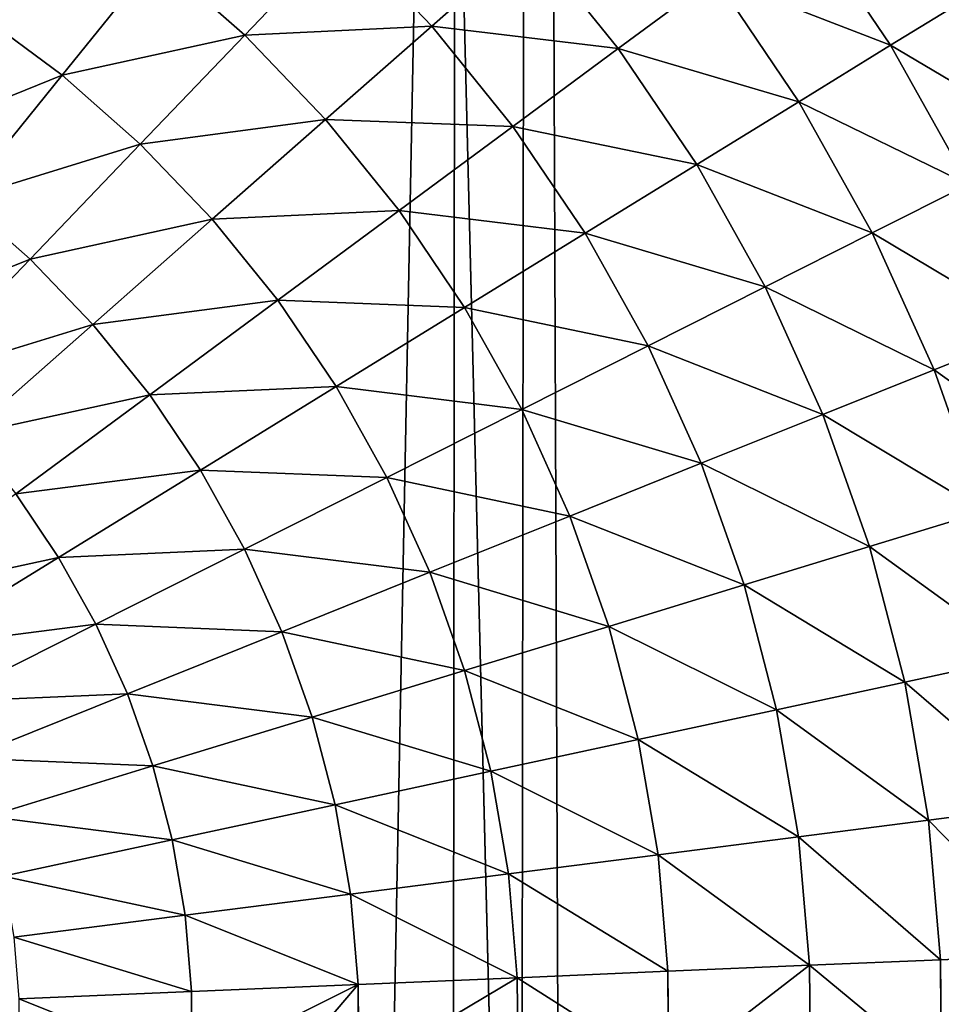
# Model space of a CAD drawing. Extents: x -45 to 45, y -56.5 to 0.
# Drawn here: x 2.9 to 3.3, y -11.8 to -11.4 of the extents above; entities that cross this region are included whole.
import ezdxf

# ---------------------------------------------------------------- set-up
doc = ezdxf.new("R2010")
doc.units = 0
doc.header["$MEASUREMENT"] = 0
doc.layers.add('L1', color=7, linetype='Continuous')
doc.layers.add('L3', color=7, linetype='Continuous')

msp = doc.modelspace()

# ---------------------------------------------------------------- linework, layer by layer
at = {"layer": 'L1', "color": 7}
for points in [[(3.074757, -56.28023, -12.62995), (3.130687, -9.271214, -12.22301), (2.213717, -56.28023, -12.52375)], [(2.213717, -56.28023, -12.52375), (3.130687, -9.271214, -12.22301), (2.219338, -9.271214, -12.11235)], [(2.213717, -56.28023, -57.47624), (2.219338, -9.271214, -57.88765), (3.074757, -56.28023, -57.37005)], [(3.074757, -56.28023, -57.37005), (2.219338, -9.271214, -57.88765), (3.130687, -9.271214, -57.77699)], [(3.313908, -56.28023, -12.65945), (3.322526, -9.271214, -12.2463), (3.074757, -56.28023, -12.62995)], [(3.074757, -56.28023, -12.62995), (3.322526, -9.271214, -12.2463), (3.130687, -9.271214, -12.22301)], [(3.074757, -56.28023, -57.37005), (3.130687, -9.271214, -57.77699), (3.313908, -56.28023, -57.34055)], [(3.313908, -56.28023, -57.34055), (3.130687, -9.271214, -57.77699), (3.322526, -9.271214, -57.7537)]]:
    msp.add_3dface(points, dxfattribs=at)
at = {"layer": 'L3', "color": 7}
for points in [[(2.838936, -50.17975, 15.25522), (2.916355, -11.27277, 14.71675), (3.070498, -50.17975, 15.2852)], [(3.070498, -50.17975, 15.2852), (2.916355, -11.27277, 14.71675), (3.103626, -11.27277, 14.7406)], [(3.070498, -50.17975, 15.2852), (3.103626, -11.27277, 14.7406), (4.08132, -50.17975, 15.46941)], [(4.08132, -50.17975, 15.46941), (3.103626, -11.27277, 14.7406), (4.125765, -11.27277, 14.9238)], [(3.196324, -11.39319, 67.18012), (3.259049, -11.41744, 67.12631), (3.227215, -11.37034, 67.12631)], [(3.227215, -11.37034, 67.12631), (3.259049, -11.41744, 67.12631), (3.287869, -11.39969, 67.06951)], [(2.99744, -11.38628, 67.32006), (3.028749, -11.41384, 67.32006), (3.063661, -11.37741, 67.27733)], [(3.028749, -11.41384, 67.32006), (3.095484, -11.41062, 67.27733), (3.063661, -11.37741, 67.27733)], [(3.063661, -11.37741, 67.27733), (3.095484, -11.41062, 67.27733), (3.130581, -11.37973, 67.23057)], [(3.095484, -11.41062, 67.27733), (3.161967, -11.4186, 67.23057), (3.130581, -11.37973, 67.23057)], [(3.130581, -11.37973, 67.23057), (3.161967, -11.4186, 67.23057), (3.196324, -11.39319, 67.18012)], [(2.933773, -11.40606, 67.35849), (2.963634, -11.42815, 67.35849), (2.99744, -11.38628, 67.32006)], [(2.963634, -11.42815, 67.35849), (3.028749, -11.41384, 67.32006), (2.99744, -11.38628, 67.32006)], [(3.161967, -11.4186, 67.23057), (3.226332, -11.43758, 67.18012), (3.196324, -11.39319, 67.18012)], [(3.196324, -11.39319, 67.18012), (3.226332, -11.43758, 67.18012), (3.259049, -11.41744, 67.12631)], [(3.259049, -11.41744, 67.12631), (3.316995, -11.45183, 67.06951), (3.287869, -11.39969, 67.06951)], [(2.901966, -11.45312, 67.39233), (2.963634, -11.42815, 67.35849), (2.933773, -11.40606, 67.35849)], [(3.028749, -11.41384, 67.32006), (3.057609, -11.44395, 67.32006), (3.095484, -11.41062, 67.27733)], [(3.057609, -11.44395, 67.32006), (3.124377, -11.4464, 67.27733), (3.095484, -11.41062, 67.27733)], [(3.095484, -11.41062, 67.27733), (3.124377, -11.4464, 67.27733), (3.161967, -11.4186, 67.23057)], [(2.963634, -11.42815, 67.35849), (2.991515, -11.45269, 67.35849), (3.028749, -11.41384, 67.32006)], [(2.991515, -11.45269, 67.35849), (3.057609, -11.44395, 67.32006), (3.028749, -11.41384, 67.32006)], [(3.124377, -11.4464, 67.27733), (3.189943, -11.45999, 67.23057), (3.161967, -11.4186, 67.23057)], [(3.161967, -11.4186, 67.23057), (3.189943, -11.45999, 67.23057), (3.226332, -11.43758, 67.18012)], [(3.226332, -11.43758, 67.18012), (3.286773, -11.46707, 67.12631), (3.259049, -11.41744, 67.12631)], [(3.259049, -11.41744, 67.12631), (3.286773, -11.46707, 67.12631), (3.316995, -11.45183, 67.06951)], [(2.901966, -11.45312, 67.39233), (2.927951, -11.47234, 67.39233), (2.963634, -11.42815, 67.35849)], [(2.927951, -11.47234, 67.39233), (2.991515, -11.45269, 67.35849), (2.963634, -11.42815, 67.35849)], [(3.189943, -11.45999, 67.23057), (3.252466, -11.48437, 67.18012), (3.226332, -11.43758, 67.18012)], [(3.226332, -11.43758, 67.18012), (3.252466, -11.48437, 67.18012), (3.286773, -11.46707, 67.12631)], [(2.991515, -11.45269, 67.35849), (3.017214, -11.4795, 67.35849), (3.057609, -11.44395, 67.32006)], [(3.017214, -11.4795, 67.35849), (3.083811, -11.4764, 67.32006), (3.057609, -11.44395, 67.32006)], [(3.057609, -11.44395, 67.32006), (3.083811, -11.4764, 67.32006), (3.124377, -11.4464, 67.27733)], [(3.083811, -11.4764, 67.32006), (3.150131, -11.4845, 67.27733), (3.124377, -11.4464, 67.27733)], [(3.124377, -11.4464, 67.27733), (3.150131, -11.4845, 67.27733), (3.189943, -11.45999, 67.23057)], [(2.927951, -11.47234, 67.39233), (2.952212, -11.49369, 67.39233), (2.991515, -11.45269, 67.35849)], [(2.952212, -11.49369, 67.39233), (3.017214, -11.4795, 67.35849), (2.991515, -11.45269, 67.35849)], [(3.150131, -11.4845, 67.27733), (3.214309, -11.50361, 67.23057), (3.189943, -11.45999, 67.23057)], [(3.189943, -11.45999, 67.23057), (3.214309, -11.50361, 67.23057), (3.252466, -11.48437, 67.18012)], [(3.252466, -11.48437, 67.18012), (3.310189, -11.51887, 67.12631), (3.286773, -11.46707, 67.12631)], [(2.890634, -11.51856, 67.42137), (2.952212, -11.49369, 67.39233), (2.927951, -11.47234, 67.39233)], [(2.952212, -11.49369, 67.39233), (2.974576, -11.51703, 67.39233), (3.017214, -11.4795, 67.35849)], [(2.974576, -11.51703, 67.39233), (3.040547, -11.5084, 67.35849), (3.017214, -11.4795, 67.35849)], [(3.017214, -11.4795, 67.35849), (3.040547, -11.5084, 67.35849), (3.083811, -11.4764, 67.32006)], [(3.040547, -11.5084, 67.35849), (3.107167, -11.51096, 67.32006), (3.083811, -11.4764, 67.32006)], [(3.083811, -11.4764, 67.32006), (3.107167, -11.51096, 67.32006), (3.150131, -11.4845, 67.27733)], [(3.107167, -11.51096, 67.32006), (3.172561, -11.52465, 67.27733), (3.150131, -11.4845, 67.27733)], [(3.150131, -11.4845, 67.27733), (3.172561, -11.52465, 67.27733), (3.214309, -11.50361, 67.23057)], [(3.214309, -11.50361, 67.23057), (3.274539, -11.5332, 67.18012), (3.252466, -11.48437, 67.18012)], [(3.252466, -11.48437, 67.18012), (3.274539, -11.5332, 67.18012), (3.310189, -11.51887, 67.12631)], [(2.890634, -11.51856, 67.42137), (2.91111, -11.53658, 67.42137), (2.952212, -11.49369, 67.39233)], [(2.91111, -11.53658, 67.42137), (2.974576, -11.51703, 67.39233), (2.952212, -11.49369, 67.39233)], [(3.172561, -11.52465, 67.27733), (3.234887, -11.54913, 67.23057), (3.214309, -11.50361, 67.23057)], [(3.214309, -11.50361, 67.23057), (3.234887, -11.54913, 67.23057), (3.274539, -11.5332, 67.18012)], [(2.974576, -11.51703, 67.39233), (2.994879, -11.54217, 67.39233), (3.040547, -11.5084, 67.35849)], [(2.994879, -11.54217, 67.39233), (3.061345, -11.53917, 67.35849), (3.040547, -11.5084, 67.35849)], [(3.040547, -11.5084, 67.35849), (3.061345, -11.53917, 67.35849), (3.107167, -11.51096, 67.32006)], [(3.061345, -11.53917, 67.35849), (3.127508, -11.54737, 67.32006), (3.107167, -11.51096, 67.32006)], [(3.107167, -11.51096, 67.32006), (3.127508, -11.54737, 67.32006), (3.172561, -11.52465, 67.27733)], [(2.91111, -11.53658, 67.42137), (2.929985, -11.55627, 67.42137), (2.974576, -11.51703, 67.39233)], [(2.929985, -11.55627, 67.42137), (2.994879, -11.54217, 67.39233), (2.974576, -11.51703, 67.39233)], [(3.274539, -11.5332, 67.18012), (3.329128, -11.57247, 67.12631), (3.310189, -11.51887, 67.12631)], [(3.127508, -11.54737, 67.32006), (3.191505, -11.56656, 67.27733), (3.172561, -11.52465, 67.27733)], [(3.172561, -11.52465, 67.27733), (3.191505, -11.56656, 67.27733), (3.234887, -11.54913, 67.23057)], [(3.234887, -11.54913, 67.23057), (3.292391, -11.58372, 67.18012), (3.274539, -11.5332, 67.18012)], [(3.274539, -11.5332, 67.18012), (3.292391, -11.58372, 67.18012), (3.329128, -11.57247, 67.12631)], [(2.994879, -11.54217, 67.39233), (3.012978, -11.56895, 67.39233), (3.061345, -11.53917, 67.35849)], [(3.012978, -11.56895, 67.39233), (3.079459, -11.5716, 67.35849), (3.061345, -11.53917, 67.35849)], [(3.061345, -11.53917, 67.35849), (3.079459, -11.5716, 67.35849), (3.127508, -11.54737, 67.32006)], [(2.929985, -11.55627, 67.42137), (2.947121, -11.5775, 67.42137), (2.994879, -11.54217, 67.39233)], [(2.947121, -11.5775, 67.42137), (3.012978, -11.56895, 67.39233), (2.994879, -11.54217, 67.39233)], [(3.079459, -11.5716, 67.35849), (3.144688, -11.58538, 67.32006), (3.127508, -11.54737, 67.32006)], [(3.127508, -11.54737, 67.32006), (3.144688, -11.58538, 67.32006), (3.191505, -11.56656, 67.27733)], [(3.191505, -11.56656, 67.27733), (3.251531, -11.59624, 67.23057), (3.234887, -11.54913, 67.23057)], [(3.234887, -11.54913, 67.23057), (3.251531, -11.59624, 67.23057), (3.292391, -11.58372, 67.18012)], [(3.144688, -11.58538, 67.32006), (3.206827, -11.60993, 67.27733), (3.191505, -11.56656, 67.27733)], [(3.191505, -11.56656, 67.27733), (3.206827, -11.60993, 67.27733), (3.251531, -11.59624, 67.23057)], [(2.947121, -11.5775, 67.42137), (2.962396, -11.6001, 67.42137), (3.012978, -11.56895, 67.39233)], [(2.962396, -11.6001, 67.42137), (3.02874, -11.59717, 67.39233), (3.012978, -11.56895, 67.39233)], [(3.012978, -11.56895, 67.39233), (3.02874, -11.59717, 67.39233), (3.079459, -11.5716, 67.35849)], [(3.02874, -11.59717, 67.39233), (3.094757, -11.60544, 67.35849), (3.079459, -11.5716, 67.35849)], [(3.079459, -11.5716, 67.35849), (3.094757, -11.60544, 67.35849), (3.144688, -11.58538, 67.32006)], [(2.897597, -11.61412, 67.4454), (2.962396, -11.6001, 67.42137), (2.947121, -11.5775, 67.42137)], [(3.251531, -11.59624, 67.23057), (3.305894, -11.63558, 67.18012), (3.292391, -11.58372, 67.18012)], [(3.094757, -11.60544, 67.35849), (3.158583, -11.6247, 67.32006), (3.144688, -11.58538, 67.32006)], [(3.144688, -11.58538, 67.32006), (3.158583, -11.6247, 67.32006), (3.206827, -11.60993, 67.27733)], [(2.962396, -11.6001, 67.42137), (2.975699, -11.62391, 67.42137), (3.02874, -11.59717, 67.39233)], [(2.975699, -11.62391, 67.42137), (3.042052, -11.62662, 67.39233), (3.02874, -11.59717, 67.39233)], [(3.02874, -11.59717, 67.39233), (3.042052, -11.62662, 67.39233), (3.094757, -11.60544, 67.35849)], [(3.206827, -11.60993, 67.27733), (3.26412, -11.64458, 67.23057), (3.251531, -11.59624, 67.23057)], [(3.251531, -11.59624, 67.23057), (3.26412, -11.64458, 67.23057), (3.305894, -11.63558, 67.18012)], [(2.897597, -11.61412, 67.4454), (2.909944, -11.63239, 67.4454), (2.962396, -11.6001, 67.42137)], [(2.909944, -11.63239, 67.4454), (2.975699, -11.62391, 67.42137), (2.962396, -11.6001, 67.42137)], [(3.042052, -11.62662, 67.39233), (3.10713, -11.64046, 67.35849), (3.094757, -11.60544, 67.35849)], [(3.094757, -11.60544, 67.35849), (3.10713, -11.64046, 67.35849), (3.158583, -11.6247, 67.32006)], [(3.158583, -11.6247, 67.32006), (3.218415, -11.65443, 67.27733), (3.206827, -11.60993, 67.27733)], [(3.206827, -11.60993, 67.27733), (3.218415, -11.65443, 67.27733), (3.26412, -11.64458, 67.23057)], [(2.909944, -11.63239, 67.4454), (2.920697, -11.65164, 67.4454), (2.975699, -11.62391, 67.42137)], [(2.920697, -11.65164, 67.4454), (2.986934, -11.64877, 67.42137), (2.975699, -11.62391, 67.42137)], [(2.975699, -11.62391, 67.42137), (2.986934, -11.64877, 67.42137), (3.042052, -11.62662, 67.39233)], [(2.986934, -11.64877, 67.42137), (3.052819, -11.65709, 67.39233), (3.042052, -11.62662, 67.39233)], [(3.042052, -11.62662, 67.39233), (3.052819, -11.65709, 67.39233), (3.10713, -11.64046, 67.35849)], [(3.10713, -11.64046, 67.35849), (3.169093, -11.66506, 67.32006), (3.158583, -11.6247, 67.32006)], [(3.158583, -11.6247, 67.32006), (3.169093, -11.66506, 67.32006), (3.218415, -11.65443, 67.27733)], [(3.26412, -11.64458, 67.23057), (3.31495, -11.6884, 67.18012), (3.305894, -11.63558, 67.18012)], [(3.052819, -11.65709, 67.39233), (3.116489, -11.6764, 67.35849), (3.10713, -11.64046, 67.35849)], [(3.10713, -11.64046, 67.35849), (3.116489, -11.6764, 67.35849), (3.169093, -11.66506, 67.32006)], [(3.218415, -11.65443, 67.27733), (3.272563, -11.69383, 67.23057), (3.26412, -11.64458, 67.23057)], [(3.26412, -11.64458, 67.23057), (3.272563, -11.69383, 67.23057), (3.31495, -11.6884, 67.18012)], [(2.920697, -11.65164, 67.4454), (2.929779, -11.67173, 67.4454), (2.986934, -11.64877, 67.42137)], [(2.929779, -11.67173, 67.4454), (2.996021, -11.67449, 67.42137), (2.986934, -11.64877, 67.42137)], [(2.986934, -11.64877, 67.42137), (2.996021, -11.67449, 67.42137), (3.052819, -11.65709, 67.39233)], [(3.169093, -11.66506, 67.32006), (3.226188, -11.69976, 67.27733), (3.218415, -11.65443, 67.27733)], [(3.218415, -11.65443, 67.27733), (3.226188, -11.69976, 67.27733), (3.272563, -11.69383, 67.23057)], [(2.996021, -11.67449, 67.42137), (3.060963, -11.68837, 67.39233), (3.052819, -11.65709, 67.39233)], [(3.052819, -11.65709, 67.39233), (3.060963, -11.68837, 67.39233), (3.116489, -11.6764, 67.35849)], [(3.116489, -11.6764, 67.35849), (3.176142, -11.70617, 67.32006), (3.169093, -11.66506, 67.32006)], [(3.169093, -11.66506, 67.32006), (3.176142, -11.70617, 67.32006), (3.226188, -11.69976, 67.27733)], [(2.929779, -11.67173, 67.4454), (2.937125, -11.69252, 67.4454), (2.996021, -11.67449, 67.42137)], [(2.937125, -11.69252, 67.4454), (3.002895, -11.70088, 67.42137), (2.996021, -11.67449, 67.42137)], [(2.996021, -11.67449, 67.42137), (3.002895, -11.70088, 67.42137), (3.060963, -11.68837, 67.39233)], [(3.060963, -11.68837, 67.39233), (3.122766, -11.71301, 67.35849), (3.116489, -11.6764, 67.35849)], [(3.116489, -11.6764, 67.35849), (3.122766, -11.71301, 67.35849), (3.176142, -11.70617, 67.32006)], [(3.002895, -11.70088, 67.42137), (3.066425, -11.72022, 67.39233), (3.060963, -11.68837, 67.39233)], [(3.060963, -11.68837, 67.39233), (3.066425, -11.72022, 67.39233), (3.122766, -11.71301, 67.35849)], [(3.272563, -11.69383, 67.23057), (3.319495, -11.74179, 67.18012), (3.31495, -11.6884, 67.18012)], [(2.937125, -11.69252, 67.4454), (2.942681, -11.71386, 67.4454), (3.002895, -11.70088, 67.42137)], [(3.226188, -11.69976, 67.27733), (3.2768, -11.74361, 67.23057), (3.272563, -11.69383, 67.23057)], [(3.272563, -11.69383, 67.23057), (3.2768, -11.74361, 67.23057), (3.319495, -11.74179, 67.18012)], [(3.176142, -11.70617, 67.32006), (3.230088, -11.74559, 67.27733), (3.226188, -11.69976, 67.27733)], [(3.226188, -11.69976, 67.27733), (3.230088, -11.74559, 67.27733), (3.2768, -11.74361, 67.23057)], [(2.942681, -11.71386, 67.4454), (3.007505, -11.72777, 67.42137), (3.002895, -11.70088, 67.42137)], [(3.002895, -11.70088, 67.42137), (3.007505, -11.72777, 67.42137), (3.066425, -11.72022, 67.39233)], [(3.122766, -11.71301, 67.35849), (3.179679, -11.74773, 67.32006), (3.176142, -11.70617, 67.32006)], [(3.176142, -11.70617, 67.32006), (3.179679, -11.74773, 67.32006), (3.230088, -11.74559, 67.27733)], [(2.942681, -11.71386, 67.4454), (2.946407, -11.73559, 67.4454), (3.007505, -11.72777, 67.42137)], [(3.066425, -11.72022, 67.39233), (3.125916, -11.75002, 67.35849), (3.122766, -11.71301, 67.35849)], [(3.122766, -11.71301, 67.35849), (3.125916, -11.75002, 67.35849), (3.179679, -11.74773, 67.32006)], [(3.007505, -11.72777, 67.42137), (3.069166, -11.75243, 67.39233), (3.066425, -11.72022, 67.39233)], [(3.066425, -11.72022, 67.39233), (3.069166, -11.75243, 67.39233), (3.125916, -11.75002, 67.35849)], [(2.946407, -11.73559, 67.4454), (3.009818, -11.75495, 67.42137), (3.007505, -11.72777, 67.42137)], [(3.007505, -11.72777, 67.42137), (3.009818, -11.75495, 67.42137), (3.069166, -11.75243, 67.39233)], [(2.946407, -11.73559, 67.4454), (2.948277, -11.75756, 67.4454), (3.009818, -11.75495, 67.42137)], [(3.277217, -11.78437, 67.23047), (3.319495, -11.74179, 67.18012), (3.2768, -11.74361, 67.23057)], [(3.180022, -11.78426, 67.31994), (3.230088, -11.74559, 67.27733), (3.179679, -11.74773, 67.32006)], [(3.230469, -11.78437, 67.27722), (3.230088, -11.74559, 67.27733), (3.180022, -11.78426, 67.31994)], [(3.277114, -11.78437, 67.23057), (3.2768, -11.74361, 67.23057), (3.230088, -11.74559, 67.27733)], [(3.277114, -11.78437, 67.23057), (3.230088, -11.74559, 67.27733), (3.230469, -11.78437, 67.27722)], [(3.277217, -11.78437, 67.23047), (3.2768, -11.74361, 67.23057), (3.277114, -11.78437, 67.23057)], [(3.179867, -11.78426, 67.32006), (3.179679, -11.74773, 67.32006), (3.125916, -11.75002, 67.35849)], [(3.180022, -11.78426, 67.31994), (3.179679, -11.74773, 67.32006), (3.179867, -11.78426, 67.32006)], [(3.042717, -11.78353, 67.40527), (3.069166, -11.75243, 67.39233), (3.009818, -11.78222, 67.42137)], [(3.069166, -11.75243, 67.39233), (3.009818, -11.75495, 67.42137), (3.009818, -11.78222, 67.42137)], [(3.069204, -11.78372, 67.39232), (3.069166, -11.75243, 67.39233), (3.042717, -11.78353, 67.40527)], [(3.069429, -11.78372, 67.39221), (3.125916, -11.75002, 67.35849), (3.069166, -11.75243, 67.39233)], [(3.069429, -11.78372, 67.39221), (3.069166, -11.75243, 67.39233), (3.069204, -11.78372, 67.39232)], [(3.126219, -11.78404, 67.35837), (3.125916, -11.75002, 67.35849), (3.069429, -11.78372, 67.39221)], [(3.179867, -11.78426, 67.32006), (3.125916, -11.75002, 67.35849), (3.126219, -11.78404, 67.35837)], [(3.009818, -11.78222, 67.42137), (3.009818, -11.75495, 67.42137), (2.948277, -11.75756, 67.4454)], [(3.009818, -11.78222, 67.42137), (2.948277, -11.75756, 67.4454), (2.948277, -11.77961, 67.4454)]]:
    msp.add_3dface(points, dxfattribs=at)

doc.saveas('drawing.dxf')
